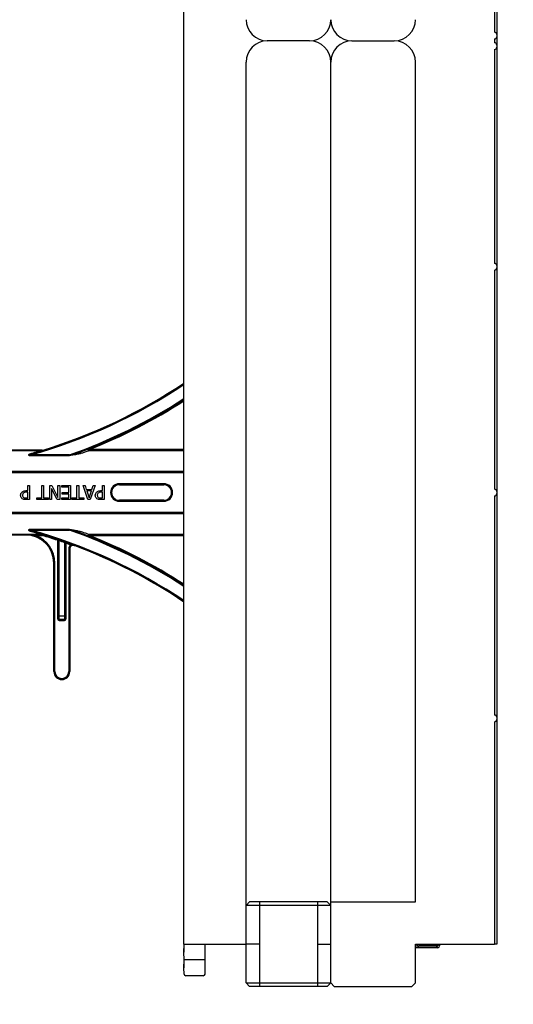
# Model space of a CAD drawing. Units: inches. Extents: x 0 to 176, y 0 to 136.
# Drawn here: x 126 to 130, y 41 to 50 of the extents above; entities that cross this region are included whole.
import ezdxf

# ---------------------------------------------------------------- set-up
doc = ezdxf.new("R2010")
doc.units = ezdxf.units.IN
doc.header["$LTSCALE"] = 16
doc.header["$MEASUREMENT"] = 0
doc.layers.add('SLD-0', color=7, linetype='Continuous')
doc.styles.add('SLDTEXTSTYLE0', font='TXT', dxfattribs={"width": 0.75})
doc.dimstyles.new('SLDDIMSTYLE3', dxfattribs={"dimtxt": 2, "dimasz": 2.08, "dimexe": 0, "dimexo": 0.0625, "dimgap": 0.5, "dimtad": 0, "dimtih": 1, "dimtoh": 1, "dimrnd": 1e-09, "dimzin": 4, "dimdsep": 46, "dimtxsty": 'SLDTEXTSTYLE0', "dimsah": 1, "dimcen": 0.09, "dimadec": 0, "dimazin": 1, "dimtfac": 1, "dimtofl": 0, "dimtmove": 0, "dimatfit": 3, "dimfxl": 1, "dimfrac": 2, "dimtolj": 1, "dimtzin": 12, "dimarcsym": 0})

# ---------------------------------------------------------------- blocks, each defined once
blk = doc.blocks.new('_D_9')
at = {"layer": 'SLD-0', "transparency": 16777216}
for p, q in [((118.4413, 40.6079), (118.4413, 34.6537)), ((129.9413, 40.6079), (129.9413, 34.6537)), ((142.1631, 37.2329), (141.5934, 37.2329)), ((141.5934, 37.2329), (141.5934, 34.0746)), ((146.4465, 37.2329), (147.0163, 37.2329)), ((147.0163, 37.2329), (147.0163, 34.0746)), ((118.4413, 35.6537), (129.9413, 35.6537)), ((129.9413, 35.6537), (134.1416, 35.6537)), ((141.5934, 34.0746), (142.1631, 34.0746)), ((147.0163, 34.0746), (146.4465, 34.0746))]:
    blk.add_line(p, q, dxfattribs=at)
for points in [[(118.4413, 35.6537), (120.5213, 35.3337), (120.5213, 35.9737)], [(129.9413, 35.6537), (127.8613, 35.9737), (127.8613, 35.3337)]]:
    blk.add_solid(points, dxfattribs=at)
at = {"layer": 'SLD-0', "transparency": 16777216, "char_height": 2, "attachment_point": 1, "style": 'SLDTEXTSTYLE0'}
for s, insert in [('11.50', (134.5208, 36.6527)), ('292', (142.1631, 36.6527))]:
    blk.add_mtext(s, dxfattribs=dict(at, insert=insert))

msp = doc.modelspace()

# ---------------------------------------------------------------- linework, layer by layer
at = {"color": 7, "linetype": 'Continuous', "lineweight": 25}
for p, q in [((127.1913, 41.6079), (127.1913, 57.6079)), ((129.9413, 51.5784), (129.9413, 49.6843)), ((129.961, 51.5981), (129.961, 49.6646)), ((129.9413, 49.6252), (129.9413, 49.5905)), ((129.961, 49.6646), (129.961, 49.6449)), ((129.961, 49.6449), (129.961, 49.5709)), ((128.3038, 49.6079), (127.9288, 49.6079)), ((128.6788, 49.6079), (129.0538, 49.6079)), ((129.9413, 49.5315), (129.9413, 47.6374)), ((129.961, 49.5709), (129.961, 49.5512)), ((129.961, 49.5512), (129.961, 47.6177)), ((127.7413, 41.6079), (127.7413, 49.4204)), ((128.4913, 41.9829), (128.4913, 49.4204)), ((129.2413, 41.9829), (129.2413, 49.4204)), ((129.961, 47.6177), (129.961, 47.5981)), ((129.9413, 47.5784), (129.9413, 45.6374)), ((129.961, 47.5981), (129.961, 45.6177)), ((125.9367, 45.9829), (122.446, 45.9829)), ((125.9349, 45.9815), (122.4478, 45.9815)), ((125.9367, 45.9815), (125.9349, 45.9815)), ((125.9372, 45.9801), (125.9389, 45.9807)), ((125.7941, 45.6245), (125.8084, 45.6245)), ((125.8084, 45.6103), (125.7969, 45.6103)), ((125.8084, 45.6704), (125.8243, 45.6704)), ((125.8084, 45.6245), (125.8084, 45.6704)), ((125.8084, 45.5596), (125.8084, 45.6103)), ((125.8243, 45.6704), (125.8243, 45.5454)), ((125.9334, 45.5596), (125.9334, 45.6704)), ((125.9334, 45.6704), (125.9493, 45.6704)), ((125.9493, 45.6704), (125.9493, 45.5596)), ((126.0031, 45.6704), (126.0219, 45.6704)), ((126.0031, 45.5454), (126.0031, 45.6704)), ((126.068, 45.5454), (126.0189, 45.6444)), ((126.0189, 45.6444), (126.0189, 45.5454)), ((126.0219, 45.6704), (126.0758, 45.5626)), ((126.0758, 45.5626), (126.0758, 45.6704)), ((126.0758, 45.6704), (126.0917, 45.6704)), ((126.0917, 45.6704), (126.0917, 45.5454)), ((126.1091, 45.6704), (126.1882, 45.6704)), ((126.1091, 45.6562), (126.1091, 45.6704)), ((126.1724, 45.6562), (126.1091, 45.6562)), ((126.1138, 45.5944), (126.1138, 45.6087)), ((126.1138, 45.6087), (126.1724, 45.6087)), ((126.1724, 45.6087), (126.1724, 45.6562)), ((126.1882, 45.6704), (126.1882, 45.5454)), ((126.2436, 45.5596), (126.2436, 45.6704)), ((126.2436, 45.6704), (126.2594, 45.6704)), ((126.2594, 45.6704), (126.2594, 45.5596)), ((126.3416, 45.5454), (126.2989, 45.6704)), ((126.2989, 45.6704), (126.3157, 45.6704)), ((126.3157, 45.6704), (126.3271, 45.6356)), ((126.3271, 45.6356), (126.3768, 45.6356)), ((126.3721, 45.6213), (126.3318, 45.6213)), ((126.3318, 45.6213), (126.352, 45.5605)), ((126.352, 45.5605), (126.3721, 45.6213)), ((126.405, 45.6704), (126.3623, 45.5454)), ((126.3768, 45.6356), (126.3882, 45.6704)), ((126.3882, 45.6704), (126.405, 45.6704)), ((126.4555, 45.6245), (126.4698, 45.6245)), ((126.4698, 45.6103), (126.4583, 45.6103)), ((126.4698, 45.6245), (126.4698, 45.6704)), ((126.4698, 45.6704), (126.4857, 45.6704)), ((126.4698, 45.5596), (126.4698, 45.6103)), ((126.4857, 45.6704), (126.4857, 45.5454)), ((126.6195, 45.6768), (127.0132, 45.6768)), ((129.961, 45.6177), (129.961, 45.5981)), ((125.8243, 45.5454), (125.7928, 45.5454)), ((125.7944, 45.5596), (125.8084, 45.5596)), ((125.8891, 45.5454), (125.8891, 45.5596)), ((125.8891, 45.5596), (125.9334, 45.5596)), ((125.9936, 45.5454), (125.8891, 45.5454)), ((125.9493, 45.5596), (125.9936, 45.5596)), ((125.9936, 45.5596), (125.9936, 45.5454)), ((126.0189, 45.5454), (126.0031, 45.5454)), ((126.0917, 45.5454), (126.068, 45.5454)), ((126.1091, 45.5454), (126.1091, 45.5596)), ((126.1091, 45.5596), (126.1724, 45.5596)), ((126.1882, 45.5454), (126.1091, 45.5454)), ((126.1724, 45.5944), (126.1138, 45.5944)), ((126.1724, 45.5596), (126.1724, 45.5944)), ((126.1993, 45.5454), (126.1993, 45.5596)), ((126.1993, 45.5596), (126.2436, 45.5596)), ((126.3037, 45.5454), (126.1993, 45.5454)), ((126.2594, 45.5596), (126.3037, 45.5596)), ((126.3037, 45.5596), (126.3037, 45.5454)), ((126.3623, 45.5454), (126.3416, 45.5454)), ((126.4857, 45.5454), (126.4542, 45.5454)), ((126.4558, 45.5596), (126.4698, 45.5596)), ((127.0132, 45.539), (126.6195, 45.539)), ((129.9413, 45.5784), (129.9413, 43.6374)), ((129.961, 45.5981), (129.961, 43.6177)), ((125.3816, 45.2342), (125.9404, 45.2342)), ((125.6627, 45.2329), (125.7895, 45.2329)), ((126.0789, 45.1848), (126.0789, 44.5141)), ((126.1406, 44.5141), (126.1406, 45.1579)), ((126.1801, 45.108), (126.1801, 44.022)), ((126.0395, 44.022), (126.0395, 44.9829)), ((126.0862, 44.4829), (126.0863, 44.4829)), ((126.1332, 44.4829), (126.0863, 44.4829)), ((126.1332, 44.4829), (126.1334, 44.4829)), ((129.961, 43.6177), (129.961, 43.5981)), ((129.9413, 43.5784), (129.9413, 41.6079)), ((129.961, 43.5981), (129.961, 41.6079)), ((127.7413, 41.9516), (127.7726, 41.9829)), ((127.8595, 41.9516), (127.7413, 41.9516)), ((128.4601, 41.9829), (127.7726, 41.9829)), ((128.3732, 41.9516), (127.8595, 41.9516)), ((128.4913, 41.9516), (128.3732, 41.9516)), ((128.4601, 41.9829), (128.4913, 41.9516)), ((128.4913, 41.9829), (129.2413, 41.9829)), ((128.4913, 41.2641), (128.4913, 41.9829)), ((127.1913, 41.5379), (127.1923, 41.6079)), ((127.1913, 41.6079), (127.1913, 41.5379)), ((127.1913, 41.6079), (127.7413, 41.6079)), ((127.3788, 41.5379), (127.3779, 41.6079)), ((127.3788, 41.5379), (127.3788, 41.6079)), ((127.8595, 41.6079), (127.7413, 41.6079)), ((127.7413, 41.2641), (127.7413, 41.6079)), ((128.3732, 41.6079), (128.4913, 41.6079)), ((129.2413, 41.6079), (129.9413, 41.6079)), ((129.2413, 41.2641), (129.2413, 41.6079)), ((129.4422, 41.6079), (129.4422, 41.6051)), ((129.455, 41.6079), (129.455, 41.5923)), ((129.961, 41.6079), (129.9413, 41.6079)), ((127.1923, 41.4679), (127.1913, 41.5379)), ((127.3779, 41.4679), (127.3788, 41.5379)), ((129.4394, 41.5766), (129.257, 41.5766)), ((127.1913, 41.3979), (127.1923, 41.4679)), ((127.1913, 41.4679), (127.1913, 41.3979)), ((127.1923, 41.4679), (127.1913, 41.4679)), ((127.3779, 41.4679), (127.1923, 41.4679)), ((127.3788, 41.3979), (127.3779, 41.4679)), ((127.3779, 41.4679), (127.3788, 41.4679)), ((127.3788, 41.3979), (127.3788, 41.4679)), ((127.1921, 41.3435), (127.1913, 41.3979)), ((127.3781, 41.3435), (127.3788, 41.3979)), ((127.3623, 41.3279), (127.2079, 41.3279)), ((127.7413, 41.2641), (127.8595, 41.2641)), ((127.7413, 41.2641), (127.7726, 41.2329)), ((127.8595, 41.2641), (128.3732, 41.2641)), ((128.3732, 41.2641), (128.4913, 41.2641)), ((128.4601, 41.2329), (128.4913, 41.2641)), ((128.4913, 41.2641), (128.5226, 41.2329)), ((129.2101, 41.2329), (129.2413, 41.2641)), ((127.8595, 41.2329), (127.7726, 41.2329)), ((128.3732, 41.2329), (127.8595, 41.2329)), ((128.4601, 41.2329), (128.3732, 41.2329)), ((128.5226, 41.2329), (129.2101, 41.2329))]:
    msp.add_line(p, q, dxfattribs=at)
at = {"color": 8, "linetype": 'Continuous', "lineweight": 25}
for p, q in [((122.4478, 45.9798), (125.9349, 45.9798)), ((125.9349, 45.9815), (125.9349, 45.9798)), ((125.9367, 45.9829), (125.9367, 45.9815)), ((125.9462, 45.983), (125.9458, 45.9843)), ((126.3508, 45.9874), (126.3508, 45.9796)), ((127.1913, 45.9874), (126.3508, 45.9874)), ((126.3508, 45.9796), (127.1913, 45.9796)), ((125.8325, 45.9403), (125.8325, 45.9361)), ((126.1778, 45.9403), (125.8325, 45.9403)), ((125.8325, 45.9361), (126.1778, 45.9361)), ((126.1778, 45.9403), (126.1778, 45.9361)), ((127.1913, 45.7927), (121.1913, 45.7927)), ((121.1913, 45.7849), (127.1913, 45.7849)), ((127.0132, 45.6858), (126.6195, 45.6858)), ((126.6195, 45.6858), (126.6195, 45.678)), ((126.6195, 45.678), (127.0132, 45.678)), ((126.6195, 45.678), (126.6195, 45.6768)), ((127.0132, 45.6858), (127.0132, 45.678)), ((127.0132, 45.678), (127.0132, 45.6768)), ((126.6195, 45.5378), (126.6195, 45.539)), ((126.6195, 45.5378), (126.6195, 45.53)), ((127.0132, 45.5378), (126.6195, 45.5378)), ((126.6195, 45.53), (127.0132, 45.53)), ((127.0132, 45.5378), (127.0132, 45.539)), ((127.0132, 45.5378), (127.0132, 45.53)), ((127.1913, 45.4309), (121.1913, 45.4309)), ((121.1913, 45.4231), (127.1913, 45.4231)), ((126.1778, 45.2797), (125.8325, 45.2797)), ((125.8325, 45.2755), (125.8325, 45.2797)), ((125.8325, 45.2755), (126.1778, 45.2755)), ((126.1778, 45.2755), (126.1778, 45.2797)), ((125.9351, 45.2359), (125.3814, 45.2359)), ((125.3814, 45.235), (125.9351, 45.235)), ((125.7895, 45.2339), (125.7895, 45.2329)), ((125.9404, 45.2341), (125.8773, 45.2341)), ((125.8773, 45.2263), (125.8773, 45.2341)), ((125.8773, 45.2263), (125.9404, 45.2263)), ((125.9351, 45.235), (125.9351, 45.2359)), ((125.9404, 45.2342), (125.9404, 45.2341)), ((125.9404, 45.2263), (125.9404, 45.2341)), ((125.9426, 45.2338), (125.9427, 45.2338)), ((126.0706, 45.1844), (126.0706, 44.4907)), ((126.0784, 45.1844), (126.0706, 45.1844)), ((126.0736, 45.1922), (126.0731, 45.1918)), ((126.0784, 45.1844), (126.0789, 45.1848)), ((126.0784, 44.4907), (126.0784, 45.1844)), ((126.0868, 44.5141), (126.0868, 45.1798)), ((127.1913, 45.2362), (126.3508, 45.2362)), ((126.3508, 45.2362), (126.3508, 45.2284)), ((126.3508, 45.2284), (127.1913, 45.2284)), ((126.1328, 45.1638), (126.1328, 44.5141)), ((126.1406, 45.1579), (126.1412, 45.1571)), ((126.1412, 45.1571), (126.1412, 44.4907)), ((126.149, 45.1571), (126.1412, 45.1571)), ((126.149, 44.4907), (126.149, 45.1571)), ((126.1791, 45.108), (126.1713, 45.108)), ((126.1713, 45.108), (126.1713, 44.022)), ((126.1791, 44.022), (126.1791, 45.108)), ((126.1791, 45.108), (126.1801, 45.108)), ((126.2223, 45.1372), (126.2227, 45.1381)), ((126.0395, 44.9829), (126.0404, 44.9829)), ((126.0404, 44.9829), (126.0482, 44.9829)), ((126.0404, 44.9829), (126.0404, 44.022)), ((126.0482, 44.022), (126.0482, 44.9829)), ((126.0784, 44.4907), (126.0706, 44.4907)), ((126.0785, 44.4907), (126.0784, 44.4907)), ((126.0868, 44.5141), (126.0789, 44.5141)), ((126.0862, 44.4829), (126.0862, 44.4751)), ((126.0862, 44.4751), (126.1334, 44.4751)), ((126.1328, 44.5141), (126.0868, 44.5141)), ((126.1406, 44.5141), (126.1328, 44.5141)), ((126.1334, 44.4751), (126.1334, 44.4829)), ((126.1412, 44.4907), (126.141, 44.4907)), ((126.149, 44.4907), (126.1412, 44.4907)), ((126.0404, 44.022), (126.0395, 44.022)), ((126.0404, 44.022), (126.0482, 44.022)), ((126.1791, 44.022), (126.1713, 44.022)), ((126.1801, 44.022), (126.1791, 44.022)), ((127.8595, 41.9829), (127.8595, 41.9516)), ((127.8595, 41.9516), (127.8595, 41.6079)), ((128.3732, 41.9829), (128.3732, 41.9516)), ((128.3732, 41.9516), (128.3732, 41.6079)), ((127.8595, 41.6079), (127.8595, 41.2641)), ((128.3732, 41.6079), (128.3732, 41.2641)), ((129.2413, 41.5923), (129.2542, 41.6051)), ((129.2542, 41.6051), (129.2542, 41.6079)), ((129.2698, 41.6051), (129.2542, 41.6051)), ((129.2698, 41.6079), (129.2698, 41.6051)), ((129.2698, 41.6051), (129.4266, 41.6051)), ((129.2698, 41.6051), (129.2698, 41.5895)), ((129.4266, 41.6051), (129.4266, 41.6079)), ((129.4266, 41.6051), (129.4422, 41.6051)), ((129.4266, 41.6051), (129.4266, 41.5895)), ((129.4422, 41.6051), (129.455, 41.5923)), ((129.2698, 41.5895), (129.257, 41.5766)), ((129.4266, 41.5895), (129.2698, 41.5895)), ((129.4394, 41.5766), (129.4266, 41.5895)), ((127.8595, 41.2641), (127.8595, 41.2329)), ((128.3732, 41.2641), (128.3732, 41.2329))]:
    msp.add_line(p, q, dxfattribs=at)
at = {"color": 8, "linetype": 'Continuous', "lineweight": 25, "flags": 128}
for points in [[(126.2721, 45.9665), (126.2715, 45.9659), (126.2712, 45.9647), (126.2712, 45.9631), (126.2715, 45.9612), (126.2721, 45.9591), (126.2728, 45.957), (126.2738, 45.9551), (126.2748, 45.9536)], [(126.3479, 45.9947), (126.348, 45.9945), (126.3481, 45.9941), (126.3484, 45.9934), (126.3488, 45.9925), (126.3492, 45.9914), (126.3497, 45.9902), (126.3502, 45.9888), (126.3508, 45.9874)], [(126.2721, 45.2493), (126.2715, 45.2499), (126.2712, 45.2511), (126.2712, 45.2526), (126.2715, 45.2546), (126.2721, 45.2567), (126.2728, 45.2587), (126.2738, 45.2607), (126.2748, 45.2622)], [(126.0731, 45.1918), (126.073, 45.1916), (126.0729, 45.1912), (126.0726, 45.1905), (126.0723, 45.1896), (126.072, 45.1885), (126.0715, 45.1872), (126.0711, 45.1858), (126.0706, 45.1844)], [(126.0868, 45.1798), (126.0872, 45.1812), (126.0877, 45.1826), (126.0881, 45.1838), (126.0885, 45.185), (126.0888, 45.1859), (126.0891, 45.1866), (126.0892, 45.187), (126.0893, 45.1872)], [(126.1354, 45.1711), (126.1354, 45.171), (126.1352, 45.1705), (126.135, 45.1698), (126.1346, 45.1689), (126.1342, 45.1678), (126.1338, 45.1665), (126.1333, 45.1652), (126.1328, 45.1638)], [(126.3508, 45.2284), (126.3502, 45.227), (126.3497, 45.2256), (126.3492, 45.2244), (126.3488, 45.2233), (126.3484, 45.2224), (126.3481, 45.2217), (126.348, 45.2213), (126.3479, 45.2211)], [(126.149, 45.1571), (126.1495, 45.1586), (126.15, 45.1599), (126.1504, 45.1612), (126.1508, 45.1623), (126.1512, 45.1632), (126.1514, 45.1639), (126.1516, 45.1643), (126.1516, 45.1645)], [(126.1516, 45.1645), (126.1513, 45.1649), (126.1511, 45.1653)], [(126.1904, 45.1421), (126.1909, 45.1435), (126.1914, 45.1449), (126.1919, 45.1461), (126.1923, 45.1472), (126.1926, 45.1482), (126.1929, 45.1488), (126.1931, 45.1493), (126.1931, 45.1494)]]:
    msp.add_lwpolyline(points, dxfattribs=at)
at = {"color": 7, "linetype": 'Continuous', "lineweight": 25}
for centre, radius, start, end in [((127.9288, 49.7954), 0.1875, 180, 270), ((128.3038, 49.7954), 0.1875, 270, 0), ((128.6788, 49.7954), 0.1875, 180, 270), ((129.0538, 49.7954), 0.1875, 270, 0), ((129.9413, 49.6646), 0.0197, 0, 90), ((129.9413, 49.6449), 0.0197, 270, 0), ((127.9288, 49.4204), 0.1875, 90, 180), ((128.3038, 49.4204), 0.1875, 0, 90), ((128.6788, 49.4204), 0.1875, 90, 180), ((129.0538, 49.4204), 0.1875, 0, 90), ((129.9413, 49.5709), 0.0197, 0, 90), ((129.9413, 49.5512), 0.0197, 270, 0), ((129.9413, 47.6177), 0.0197, 0, 90), ((129.9413, 47.5981), 0.0197, 270, 0), ((124.5663, 50.4829), 4.708, 285.7488, 303.88753), ((124.5663, 50.4829), 4.7054, 287.04795, 303.90874), ((124.5663, 50.4829), 4.8289, 291.65008, 302.9293), ((125.9367, 46.0141), 0.0313, 270, 287.04795), ((125.9367, 46.0141), 0.0326, 270, 287.04795), ((126.6195, 45.6079), 0.0689, 90, 270), ((127.0132, 45.6079), 0.0701, 270, 90), ((127.0132, 45.6079), 0.0689, 270, 90), ((129.9413, 45.6177), 0.0197, 0, 90), ((129.9413, 45.5981), 0.0197, 270, 0), ((125.8448, 45.2613), 0.00289, 102.39958, 161.35373), ((124.5663, 40.7329), 4.708, 56.11247, 74.2512), ((125.7895, 44.9829), 0.251, 0, 90), ((125.7895, 44.9829), 0.25, 0, 90), ((125.9351, 45.2281), 0.00781, 73.08087, 90.02665), ((124.5663, 40.7329), 4.8289, 57.0707, 68.34992), ((126.1484, 45.1579), 0.00782, 137.10286, 179.95649), ((126.2113, 45.108), 0.0322, 69.39416, 180), ((126.2113, 45.108), 0.0313, 69.39416, 180), ((124.5663, 40.7329), 4.7054, 56.09126, 69.39416), ((126.1098, 44.022), 0.0703, 180, 0), ((129.9413, 43.6177), 0.0197, 0, 90), ((129.9413, 43.5981), 0.0197, 270, 0)]:
    msp.add_arc(centre, radius, start, end, dxfattribs=at)
at = {"color": 8, "linetype": 'Continuous', "lineweight": 25}
for centre, radius, start, end in [((124.5663, 50.4829), 4.7158, 285.57497, 303.82381), ((124.5663, 50.4829), 4.82, 289.53159, 302.9979), ((124.5663, 50.4829), 4.8278, 290.69024, 302.93772), ((124.5663, 50.4829), 4.8367, 291.65008, 302.86939), ((125.9373, 45.9828), 0.00265, 207.68469, 268.5013), ((125.935, 45.9875), 0.00771, 269.69784, 286.83737), ((125.9386, 45.9832), 0.00259, 221.04905, 277.24817), ((126.351, 45.9875), 0.00785, 113.42764, 268.25178), ((125.8448, 45.9545), 0.00289, 198.66052, 257.58616), ((126.6195, 45.6079), 0.0779, 90, 270), ((126.6195, 45.6079), 0.0701, 90, 270), ((127.0132, 45.6079), 0.0779, 270, 90), ((124.5663, 40.7329), 4.7158, 56.17619, 74.42503), ((124.5663, 40.7329), 4.82, 57.0021, 70.46841), ((125.7895, 44.9829), 0.2588, 0, 70.16313), ((125.9368, 45.2328), 0.00281, 78.60659, 127.75669), ((125.9404, 45.2264), 0.00782, 73.00246, 89.99645), ((125.9404, 45.2263), 0.00782, 73.00532, 89.9936), ((124.1124, 45.7894), 1.9127, 342.87835, 343.11234), ((124.5663, 40.7329), 4.6988, 71.32905, 72.99718), ((124.5663, 40.7329), 4.7066, 71.32905, 72.99718), ((126.0706, 45.1844), 0.00781, 0.01062, 71.31699), ((126.0711, 45.1848), 0.00782, 0.02003, 71.30757), ((124.5663, 40.7329), 4.6996, 70.52973, 71.12417), ((124.5663, 40.7329), 4.7074, 70.52973, 71.12417), ((124.5663, 40.7329), 4.8278, 57.06228, 69.30976), ((126.351, 45.2283), 0.00785, 91.74727, 246.57331), ((124.5663, 40.7329), 4.8367, 57.13061, 68.34992), ((126.149, 45.1571), 0.00781, 70.34965, 179.9664), ((126.1484, 45.1579), 0.00782, 70.36256, 137.08583), ((124.5663, 40.7329), 4.6988, 69.77945, 70.31689), ((124.5663, 40.7329), 4.7066, 69.77945, 70.31689), ((126.2113, 45.108), 0.04, 121.53996, 180), ((126.0863, 44.4907), 0.00781, 179.99317, 269.99822), ((126.1332, 44.4907), 0.00781, 270.00178, 0.00683), ((126.1098, 44.022), 0.0694, 180, 0), ((126.1098, 44.022), 0.0615, 180, 0), ((129.2698, 41.6051), 0.0156, 180.02177, 269.97823), ((129.4266, 41.6051), 0.0156, 270.02175, 359.98255)]:
    msp.add_arc(centre, radius, start, end, dxfattribs=at)
for centre, major_axis, ratio, start_param, end_param in [((126.0862, 44.4907), (-0.0156, 0), 0.999848, 0, 1.570796), ((126.0785, 44.5141), (0, 0.0234), 0.017455, 3.141593, 4.712389), ((126.0863, 44.5141), (0, 0.0313), 0.013091, 3.141593, 4.712389), ((126.1332, 44.5141), (0, 0.0313), 0.013091, 1.570796, 3.141593), ((126.1334, 44.4907), (0.0156, 0), 0.999848, 4.712389, 6.283185), ((126.141, 44.5141), (0, 0.0234), 0.017455, 1.570796, 3.141593)]:
    msp.add_ellipse(centre, major_axis=major_axis, ratio=ratio, start_param=start_param, end_param=end_param, dxfattribs=at)
at = {"color": 7, "linetype": 'Continuous', "lineweight": 25}
for centre, major_axis, ratio, start_param, end_param in [((126.0862, 44.4907), (0.00782, 0), 0.999543, 3.141593, 4.712389), ((126.1334, 44.4907), (0.00782, 0), 0.999543, 4.712389, 6.283185), ((129.257, 41.5923), (-0.0111, -0.0111), 0.999695, 5.497939, 7.068431), ((129.4394, 41.5923), (-0.0111, 0.0111), 0.999695, 2.356347, 3.926839), ((127.2077, 41.3435), (0.0112, -0.011), 0.986594, 3.924722, 5.495518), ((127.3625, 41.3435), (0.0112, 0.011), 0.986594, 3.92926, 5.500056)]:
    msp.add_ellipse(centre, major_axis=major_axis, ratio=ratio, start_param=start_param, end_param=end_param, dxfattribs=at)
for points, knots in [([(125.9349, 45.9798), (125.9341, 45.9795), (125.9332, 45.9792), (125.9289, 45.9778), (125.9184, 45.9746), (125.8885, 45.9661), (125.8604, 45.9585), (125.8421, 45.9536)], [0, 0, 0, 0, 0.09509, 0.099979, 0.235555, 0.501201, 1, 1, 1, 1]), ([(125.8442, 45.9517), (125.8627, 45.957), (125.8911, 45.9653), (125.9206, 45.9745), (125.934, 45.9789), (125.9362, 45.9797), (125.9372, 45.9801)], [0, 0, 0, 0, 0.491689, 0.757267, 0.895746, 1, 1, 1, 1]), ([(126.2748, 45.9536), (126.2713, 45.9524), (126.2633, 45.9499), (126.2415, 45.9446), (126.2128, 45.9386), (126.1882, 45.9369), (126.1778, 45.9361)], [0, 0, 0, 0, 0.11628, 0.262334, 0.686023, 1, 1, 1, 1]), ([(125.7451, 45.5834), (125.7457, 45.5893), (125.7468, 45.5998), (125.7533, 45.6079), (125.7562, 45.6115)], [0, 0, 0, 0, 0.559658, 1, 1, 1, 1]), ([(125.7562, 45.6115), (125.7626, 45.616), (125.774, 45.6241), (125.7879, 45.6244), (125.7941, 45.6245)], [0, 0, 0, 0, 0.557787, 1, 1, 1, 1]), ([(125.7969, 45.6103), (125.7913, 45.6103), (125.7815, 45.6105), (125.7733, 45.6051), (125.7697, 45.6027)], [0, 0, 0, 0, 0.562551, 1, 1, 1, 1]), ([(126.4065, 45.5834), (126.4071, 45.5893), (126.4082, 45.5998), (126.4147, 45.6079), (126.4176, 45.6115)], [0, 0, 0, 0, 0.55966, 1, 1, 1, 1]), ([(126.4176, 45.6115), (126.424, 45.616), (126.4354, 45.6241), (126.4493, 45.6244), (126.4555, 45.6245)], [0, 0, 0, 0, 0.557782, 1, 1, 1, 1]), ([(126.4583, 45.6103), (126.4527, 45.6103), (126.4429, 45.6105), (126.4347, 45.6051), (126.4311, 45.6027)], [0, 0, 0, 0, 0.5625409, 1, 1, 1, 1]), ([(125.7601, 45.5533), (125.7575, 45.5554), (125.7524, 45.5595), (125.7462, 45.5698), (125.7456, 45.5782), (125.7451, 45.5834)], [0, 0, 0, 0, 0.280369, 0.560663, 1, 1, 1, 1]), ([(125.7928, 45.5454), (125.7863, 45.5455), (125.7747, 45.5456), (125.7645, 45.5509), (125.7601, 45.5533)], [0, 0, 0, 0, 0.560805, 1, 1, 1, 1]), ([(125.7697, 45.6027), (125.7673, 45.5996), (125.763, 45.5939), (125.7627, 45.5869), (125.7625, 45.5838)], [0, 0, 0, 0, 0.558464, 1, 1, 1, 1]), ([(125.7625, 45.5838), (125.7629, 45.5795), (125.7635, 45.5718), (125.7692, 45.5667), (125.7717, 45.5645)], [0, 0, 0, 0, 0.5602561, 1, 1, 1, 1]), ([(125.7717, 45.5645), (125.7758, 45.5627), (125.783, 45.5596), (125.7909, 45.5596), (125.7944, 45.5596)], [0, 0, 0, 0, 0.558003, 1, 1, 1, 1]), ([(126.4214, 45.5533), (126.4189, 45.5554), (126.4138, 45.5595), (126.4076, 45.5698), (126.4069, 45.5782), (126.4065, 45.5834)], [0, 0, 0, 0, 0.280366, 0.560667, 1, 1, 1, 1]), ([(126.4542, 45.5454), (126.4477, 45.5455), (126.4361, 45.5456), (126.4259, 45.5509), (126.4214, 45.5533)], [0, 0, 0, 0, 0.560822, 1, 1, 1, 1]), ([(126.4311, 45.6027), (126.4287, 45.5996), (126.4244, 45.5939), (126.4241, 45.5869), (126.4239, 45.5838)], [0, 0, 0, 0, 0.558464, 1, 1, 1, 1]), ([(126.4239, 45.5838), (126.4243, 45.5795), (126.4249, 45.5718), (126.4306, 45.5667), (126.4331, 45.5645)], [0, 0, 0, 0, 0.560259, 1, 1, 1, 1]), ([(126.4331, 45.5645), (126.4372, 45.5627), (126.4444, 45.5596), (126.4523, 45.5596), (126.4558, 45.5596)], [0, 0, 0, 0, 0.557992, 1, 1, 1, 1]), ([(125.8421, 45.2622), (125.8498, 45.2602), (125.8706, 45.2546), (125.8989, 45.2468), (125.9216, 45.2402), (125.932, 45.237), (125.9348, 45.2361), (125.935, 45.236), (125.9351, 45.2359)], [0, 0, 0, 0, 0.206356, 0.552965, 0.778403, 0.898031, 0.975938, 1, 1, 1, 1]), ([(125.9373, 45.2356), (125.9373, 45.2356), (125.9371, 45.2358), (125.9343, 45.2368), (125.9241, 45.2402), (125.9013, 45.2473), (125.8729, 45.2558), (125.852, 45.2619), (125.8442, 45.2641)], [0, 0, 0, 0, 0.025218, 0.106492, 0.229012, 0.454954, 0.797339, 1, 1, 1, 1]), ([(125.8773, 45.2341), (125.8668, 45.2341), (125.8373, 45.2341), (125.8084, 45.2339), (125.7897, 45.2339), (125.7895, 45.2339)], [0, 0, 0, 0, 0.351293, 0.993079, 1, 1, 1, 1]), ([(126.0828, 45.1893), (126.0832, 45.1892), (126.0851, 45.1886), (126.0874, 45.1878), (126.0893, 45.1872)], [0, 0, 0, 0, 0.186755, 1, 1, 1, 1]), ([(126.1354, 45.1711), (126.1367, 45.1707), (126.1398, 45.1696), (126.1441, 45.168), (126.147, 45.1669), (126.1479, 45.1666), (126.148, 45.1665)], [0, 0, 0, 0, 0.272939, 0.632248, 0.971875, 1, 1, 1, 1]), ([(126.1428, 45.1632), (126.1429, 45.1633), (126.1434, 45.1641), (126.1448, 45.1649), (126.1465, 45.1655), (126.1479, 45.1657), (126.1489, 45.1657), (126.1493, 45.1657), (126.1494, 45.1657)], [0, 0, 0, 0, 0.080766, 0.363251, 0.601407, 0.799979, 0.953059, 1, 1, 1, 1]), ([(126.2227, 45.1381), (126.2226, 45.1382), (126.2201, 45.1392), (126.2138, 45.1416), (126.2041, 45.1453), (126.1962, 45.1483), (126.1931, 45.1494)], [0, 0, 0, 0, 0.005488, 0.290079, 0.726195, 1, 1, 1, 1])]:
    msp.add_open_spline(points, degree=3, knots=knots, dxfattribs=at)
at = {"color": 8, "linetype": 'Continuous', "lineweight": 25}
for points, knots in [([(125.9389, 45.9807), (125.9396, 45.9809), (125.942, 45.9816), (125.9444, 45.9824), (125.9462, 45.9829), (125.9462, 45.983)], [0, 0, 0, 0, 0.267549, 0.976915, 1, 1, 1, 1]), ([(126.1778, 45.9403), (126.1878, 45.9424), (126.2115, 45.9474), (126.2392, 45.9556), (126.2606, 45.9623), (126.2686, 45.9652), (126.2721, 45.9665)], [0, 0, 0, 0, 0.312205, 0.737886, 0.884273, 1, 1, 1, 1]), ([(126.3479, 45.9947), (126.3466, 45.9942), (126.343, 45.993), (126.327, 45.987), (126.3063, 45.9792), (126.2859, 45.9716), (126.2769, 45.9683), (126.2721, 45.9665)], [0, 0, 0, 0, 0.114583, 0.320153, 0.709109, 0.843741, 1, 1, 1, 1]), ([(126.2748, 45.9536), (126.2797, 45.9552), (126.2887, 45.9583), (126.309, 45.9653), (126.3296, 45.9725), (126.3458, 45.9781), (126.3495, 45.9792), (126.3508, 45.9796)], [0, 0, 0, 0, 0.159063, 0.295721, 0.686898, 0.889313, 1, 1, 1, 1]), ([(125.8421, 45.9536), (125.8367, 45.952), (125.8288, 45.9498), (125.8202, 45.9459), (125.8164, 45.9435), (125.8149, 45.9419), (125.8143, 45.9409), (125.8142, 45.9399), (125.8146, 45.9391), (125.8156, 45.9383), (125.8184, 45.9371), (125.8242, 45.9363), (125.8294, 45.9362), (125.8325, 45.9361)], [0, 0, 0, 0, 0.319533, 0.477952, 0.556245, 0.587351, 0.618184, 0.63517, 0.65245, 0.673726, 0.710579, 0.824547, 1, 1, 1, 1]), ([(125.8442, 45.9517), (125.8394, 45.9502), (125.834, 45.9487), (125.8263, 45.946), (125.8221, 45.9444), (125.8181, 45.9425), (125.8164, 45.9415), (125.8158, 45.9409), (125.8156, 45.9406), (125.8155, 45.9403), (125.8155, 45.9401), (125.8155, 45.9399), (125.8157, 45.9398), (125.816, 45.9396), (125.8167, 45.9393), (125.8192, 45.939), (125.8241, 45.9393), (125.829, 45.9398), (125.832, 45.9402), (125.8325, 45.9403)], [0, 0, 0, 0, 0.3076837, 0.3391908, 0.5041532, 0.5820671, 0.610607, 0.6285596, 0.6351213, 0.6410806, 0.6458555, 0.6508275, 0.656292, 0.6617564, 0.6717153, 0.7038378, 0.8169671, 0.9656957, 1, 1, 1, 1]), ([(125.8325, 45.2797), (125.8286, 45.2796), (125.8234, 45.2796), (125.8179, 45.2784), (125.8159, 45.2776), (125.8149, 45.2769), (125.8143, 45.2762), (125.8142, 45.2753), (125.8146, 45.2742), (125.8164, 45.2721), (125.8252, 45.267), (125.8346, 45.2643), (125.8421, 45.2622)], [0, 0, 0, 0, 0.220172, 0.285802, 0.317446, 0.3417644, 0.3589439, 0.3759365, 0.3973606, 0.4352629, 0.5549661, 1, 1, 1, 1]), ([(125.8325, 45.2755), (125.8288, 45.276), (125.824, 45.2766), (125.8187, 45.2767), (125.8169, 45.2765), (125.816, 45.2762), (125.8156, 45.276), (125.8155, 45.2758), (125.8155, 45.2756), (125.8155, 45.2754), (125.8156, 45.2751), (125.8161, 45.2746), (125.8182, 45.2731), (125.8223, 45.2713), (125.8313, 45.2679), (125.8387, 45.2657), (125.8442, 45.2641)], [0, 0, 0, 0, 0.228473, 0.292611, 0.320918, 0.339658, 0.345636, 0.35056, 0.355488, 0.360715, 0.366135, 0.376249, 0.409552, 0.529336, 0.650917, 1, 1, 1, 1]), ([(126.1778, 45.2797), (126.179, 45.2797), (126.1874, 45.2796), (126.2102, 45.277), (126.2419, 45.2716), (126.2652, 45.265), (126.2748, 45.2622)], [0, 0, 0, 0, 0.034885, 0.253199, 0.688885, 1, 1, 1, 1]), ([(126.2721, 45.2493), (126.2625, 45.2526), (126.2395, 45.2604), (126.209, 45.2687), (126.187, 45.2739), (126.1789, 45.2753), (126.1778, 45.2755)], [0, 0, 0, 0, 0.3113088, 0.7488275, 0.9658572, 1, 1, 1, 1]), ([(126.3508, 45.2362), (126.3496, 45.2365), (126.3463, 45.2376), (126.3312, 45.2428), (126.3118, 45.2495), (126.2911, 45.2567), (126.281, 45.2601), (126.2748, 45.2622)], [0, 0, 0, 0, 0.100723, 0.296142, 0.668007, 0.797302, 1, 1, 1, 1]), ([(125.7895, 45.2339), (125.7897, 45.2339), (125.8089, 45.2339), (125.8382, 45.2323), (125.8672, 45.2279), (125.8773, 45.2263)], [0, 0, 0, 0, 0.007104, 0.654818, 1, 1, 1, 1]), ([(125.9351, 45.235), (125.9354, 45.235), (125.9368, 45.2348), (125.9385, 45.2345), (125.9399, 45.2343), (125.9403, 45.2342), (125.9404, 45.2342), (125.9404, 45.2342)], [0, 0, 0, 0, 0.167828, 0.637261, 0.857062, 0.932054, 1, 1, 1, 1]), ([(125.9427, 45.2338), (125.9426, 45.2339), (125.9424, 45.2339), (125.941, 45.2344), (125.9391, 45.235), (125.9377, 45.2355), (125.9373, 45.2356)], [0, 0, 0, 0, 0.194447, 0.435343, 0.859323, 1, 1, 1, 1]), ([(126.0736, 45.1922), (126.0737, 45.1922), (126.0739, 45.1922), (126.0754, 45.1917), (126.0786, 45.1907), (126.0815, 45.1898), (126.0828, 45.1893)], [0, 0, 0, 0, 0.1361694, 0.4339494, 0.7489692, 1, 1, 1, 1]), ([(126.0868, 45.1798), (126.0858, 45.1804), (126.0841, 45.1816), (126.0816, 45.1832), (126.0799, 45.1843), (126.0791, 45.1848), (126.079, 45.1848), (126.0789, 45.1848)], [0, 0, 0, 0, 0.246856, 0.48669, 0.7083, 0.909238, 1, 1, 1, 1]), ([(126.2721, 45.2493), (126.2782, 45.247), (126.2883, 45.2433), (126.3091, 45.2355), (126.3286, 45.2282), (126.3435, 45.2226), (126.3468, 45.2215), (126.3479, 45.2211)], [0, 0, 0, 0, 0.199204, 0.326691, 0.696911, 0.895681, 1, 1, 1, 1]), ([(126.1406, 45.1579), (126.1405, 45.158), (126.1403, 45.1582), (126.139, 45.1592), (126.1371, 45.1606), (126.135, 45.1622), (126.1335, 45.1633), (126.1328, 45.1638)], [0, 0, 0, 0, 0.187624, 0.382541, 0.592687, 0.822779, 1, 1, 1, 1]), ([(126.148, 45.1665), (126.1488, 45.1662), (126.1506, 45.1655), (126.1509, 45.1654), (126.1511, 45.1653)], [0, 0, 0, 0, 0.47746, 1, 1, 1, 1]), ([(126.1904, 45.1421), (126.193, 45.1421), (126.2005, 45.142), (126.2105, 45.1416), (126.2184, 45.1397), (126.2216, 45.1385), (126.2224, 45.1382), (126.2226, 45.1382), (126.2227, 45.1381)], [0, 0, 0, 0, 0.2317003, 0.6730892, 0.9222014, 0.9789875, 0.9932072, 1, 1, 1, 1])]:
    msp.add_open_spline(points, degree=3, knots=knots, dxfattribs=at)

# ---------------------------------------------------------------- dimensions: what is measured, and where the dimension line sits
at = {"layer": 'SLD-0'}
dim = msp.add_linear_dim(base=(129.9413, 35.6537), p1=(118.4413, 41.6079), p2=(129.9413, 41.6079), angle=0, dimstyle='SLDDIMSTYLE3', dxfattribs=at)
dim.commit()
dim.dimension.update_dxf_attribs({"geometry": '_D_9', "text_midpoint": (141.0534, 35.6537), "dimtype": 160})

doc.saveas('drawing.dxf')
